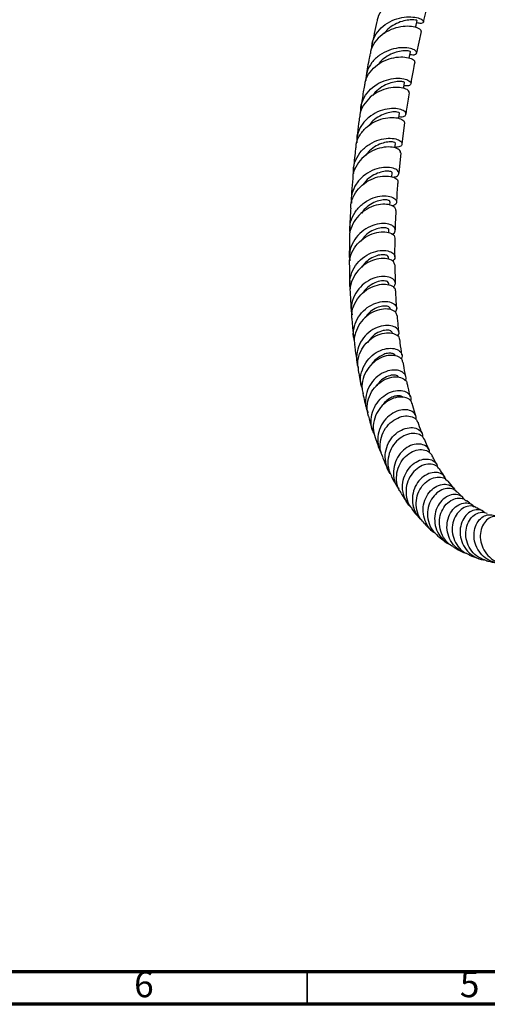
# Model space of a CAD drawing. Units: millimetres. Extents: x 5 to 995, y 5 to 995.
# Drawn here: x 706 to 778, y 5 to 156 of the extents above; entities that cross this region are included whole.
import ezdxf

# ---------------------------------------------------------------- set-up
doc = ezdxf.new("R2010")
doc.units = ezdxf.units.MM
doc.styles.add('SLDTEXTSTYLE0', font='TXT', dxfattribs={"width": 0.75})

msp = doc.modelspace()

# ---------------------------------------------------------------- linework, layer by layer
at = {"color": 7, "linetype": 'Continuous', "lineweight": 25}
for p, q in [((767.9, 155.9), (768.7, 159.18)), ((766.87, 151.14), (767.55, 154.44)), ((764.58, 137.15), (765.02, 140.38)), ((764.12, 132.65), (764.43, 135.81)), ((763.04, 132.09), (763.09, 132.71)), ((762.72, 127.77), (762.75, 128.28)), ((762.54, 123.53), (762.55, 123.97)), ((763.49, 119.8), (763.55, 122.7)), ((762.49, 119.47), (762.49, 119.78)), ((763.58, 115.79), (763.52, 118.58)), ((762.57, 115.48), (762.56, 115.74)), ((762.78, 111.71), (762.77, 111.84)), ((766.72, 95.36), (766.16, 97.29)), ((772.49, 84.32), (771.65, 85.34))]:
    msp.add_line(p, q, dxfattribs=at)
at = {"color": 5, "linetype": 'Continuous', "lineweight": 70}
for p, q in [((990, 10), (10, 10)), ((995, 5), (5, 5))]:
    msp.add_line(p, q, dxfattribs=at)
at = {"color": 5, "linetype": 'Continuous', "lineweight": 35}
msp.add_line((750, 10), (750, 5), dxfattribs=at)
at = {"color": 7, "linetype": 'Continuous', "lineweight": 25, "flags": 128}
for points in [[(766.66, 155.05), (766.74, 155.38), (766.9, 156.11)], [(765.67, 150.34), (765.72, 150.61), (765.86, 151.33)], [(764.81, 145.69), (764.84, 145.88), (764.96, 146.58)], [(764.08, 141.07), (764.1, 141.19), (764.2, 141.88)], [(763.49, 136.55), (763.5, 136.58), (763.58, 137.25)]]:
    msp.add_lwpolyline(points, dxfattribs=at)
at = {"color": 7, "linetype": 'Continuous', "lineweight": 25}
for points, knots in [([(760.78, 155.94), (760.81, 156.16), (760.92, 156.88), (761.64, 157.95), (762.84, 159), (764.31, 159.67), (765.82, 159.98), (767.18, 159.95), (768.16, 159.7), (768.67, 159.39), (768.63, 159.25), (768.61, 159.2)], [0, 0, 0, 0, 0.053097, 0.178786, 0.304103, 0.429099, 0.553866, 0.678523, 0.80317, 0.927894, 1, 1, 1, 1]), ([(759.96, 151.79), (759.96, 152.07), (759.96, 152.87), (760.55, 154.1), (761.62, 155.31), (763.03, 156.16), (764.56, 156.63), (765.99, 156.72), (767.12, 156.53), (767.81, 156.19), (767.95, 155.85), (767.62, 155.62), (767.07, 155.71), (766.82, 155.74)], [0, 0, 0, 0, 0.051219, 0.148256, 0.245231, 0.342058, 0.438668, 0.535011, 0.631072, 0.726866, 0.82243, 0.917825, 1, 1, 1, 1]), ([(760.73, 155.95), (760.59, 155.34), (760.32, 154.17), (760.09, 153.03), (759.99, 152.49)], [0, 0, 0, 0, 0.530778, 1, 1, 1, 1]), ([(766.86, 156.12), (766.86, 156.13), (766.87, 156.15), (766.44, 156.23), (765.65, 156.22), (764.6, 156.03), (763.46, 155.56), (762.46, 154.92), (762.01, 154.34), (761.83, 154.1)], [0, 0, 0, 0, 0.096762, 0.255223, 0.413846, 0.572801, 0.732172, 0.891972, 1, 1, 1, 1]), ([(767.51, 154.44), (767.51, 154.53), (767.51, 154.71), (766.87, 155.05), (765.79, 155.26), (764.39, 155.2), (762.88, 154.78), (761.45, 153.98), (760.37, 152.81), (759.78, 151.77), (759.74, 151.14), (759.73, 151.03)], [0, 0, 0, 0, 0.09864, 0.223689, 0.348581, 0.473338, 0.598014, 0.722709, 0.84753, 0.972566, 1, 1, 1, 1]), ([(765.78, 150.92), (765.94, 150.89), (766.43, 150.8), (766.84, 150.98), (766.89, 151.32), (766.38, 151.7), (765.39, 151.96), (764.04, 151.96), (762.54, 151.6), (761.09, 150.84), (759.9, 149.71), (759.13, 148.35), (759.05, 147.37), (759.01, 146.91)], [0, 0, 0, 0, 0.046464, 0.142562, 0.238636, 0.334759, 0.430991, 0.527399, 0.624044, 0.720944, 0.818104, 0.915484, 1, 1, 1, 1]), ([(765.86, 151.33), (765.86, 151.33), (765.93, 151.33), (765.7, 151.43), (765.15, 151.49), (764.23, 151.41), (763.13, 151.11), (762.03, 150.49), (761.25, 149.89), (760.98, 149.45), (760.94, 149.38)], [0, 0, 0, 0, 0.00467, 0.165348, 0.326085, 0.487057, 0.648357, 0.81003, 0.972139, 1, 1, 1, 1]), ([(758.87, 146.14), (758.89, 146.36), (758.95, 147.1), (759.62, 148.24), (760.77, 149.38), (762.22, 150.15), (763.72, 150.53), (765.07, 150.54), (766.06, 150.29), (766.56, 149.95), (766.51, 149.78), (766.5, 149.73)], [0, 0, 0, 0, 0.052435, 0.178551, 0.304379, 0.429966, 0.555367, 0.680669, 0.805982, 0.931386, 1, 1, 1, 1]), ([(759.69, 151.03), (759.65, 150.81), (759.41, 149.66), (759.2, 148.51), (759.05, 147.6), (759.05, 147.57)], [0, 0, 0, 0, 0.195237, 0.980128, 1, 1, 1, 1]), ([(765.97, 146.42), (766.08, 147.09), (766.25, 148.17), (766.49, 149.29), (766.58, 149.71)], [0, 0, 0, 0, 0.62249, 1, 1, 1, 1]), ([(758.28, 142.06), (758.27, 142.3), (758.22, 143.08), (758.72, 144.33), (759.7, 145.64), (761.07, 146.59), (762.57, 147.15), (764.01, 147.3), (765.16, 147.14), (765.86, 146.77), (766.03, 146.37), (765.7, 146.06), (765.14, 146.08), (764.88, 146.09)], [0, 0, 0, 0, 0.043746, 0.141267, 0.238785, 0.336219, 0.433499, 0.530561, 0.627379, 0.723973, 0.820381, 0.916673, 1, 1, 1, 1]), ([(764.95, 146.58), (764.92, 146.62), (764.86, 146.69), (764.28, 146.77), (763.4, 146.7), (762.31, 146.39), (761.22, 145.77), (760.44, 145.14), (760.17, 144.68), (760.12, 144.6)], [0, 0, 0, 0, 0.154871, 0.316612, 0.478508, 0.640712, 0.803284, 0.966214, 1, 1, 1, 1]), ([(765.66, 145.03), (765.66, 145.12), (765.66, 145.34), (765.02, 145.7), (763.93, 145.9), (762.52, 145.79), (761.03, 145.29), (759.65, 144.39), (758.63, 143.13), (758.1, 142.04), (758.1, 141.41), (758.1, 141.31)], [0, 0, 0, 0, 0.095061, 0.221183, 0.347104, 0.472862, 0.598521, 0.724179, 0.849921, 0.975824, 1, 1, 1, 1]), ([(758.8, 146.15), (758.75, 145.81), (758.56, 144.71), (758.38, 143.57), (758.27, 142.77), (758.26, 142.72)], [0, 0, 0, 0, 0.289777, 0.957181, 1, 1, 1, 1]), ([(765.2, 141.75), (765.23, 141.99), (765.37, 143.06), (765.58, 144.16), (765.73, 145.02)], [0, 0, 0, 0, 0.226485, 1, 1, 1, 1]), ([(764.12, 141.35), (764.29, 141.34), (764.79, 141.3), (765.2, 141.57), (765.22, 141.98), (764.68, 142.4), (763.66, 142.64), (762.31, 142.59), (760.82, 142.14), (759.41, 141.29), (758.31, 140.06), (757.65, 138.68), (757.64, 137.73), (757.64, 137.31)], [0, 0, 0, 0, 0.048935, 0.145953, 0.242913, 0.339874, 0.436905, 0.534079, 0.631444, 0.729024, 0.826804, 0.924733, 1, 1, 1, 1]), ([(757.52, 136.54), (757.52, 136.73), (757.53, 137.45), (758.11, 138.62), (759.17, 139.87), (760.57, 140.74), (762.05, 141.2), (763.41, 141.27), (764.43, 141.04), (764.98, 140.68), (764.94, 140.47), (764.93, 140.39)], [0, 0, 0, 0, 0.044185, 0.170557, 0.296701, 0.422658, 0.548498, 0.674294, 0.800134, 0.926095, 1, 1, 1, 1]), ([(758.06, 141.31), (758.03, 141.14), (757.91, 140.3), (757.76, 139.17), (757.65, 138.23), (757.62, 137.93)], [0, 0, 0, 0, 0.153416, 0.735853, 1, 1, 1, 1]), ([(764.15, 141.89), (764.17, 141.9), (764.22, 141.95), (763.89, 142.07), (763.22, 142.1), (762.24, 141.94), (761.15, 141.49), (760.17, 140.84), (759.71, 140.24), (759.53, 140)], [0, 0, 0, 0, 0.056004, 0.221451, 0.386954, 0.552682, 0.718709, 0.885057, 1, 1, 1, 1]), ([(757.17, 132.57), (757.14, 132.77), (757.04, 133.5), (757.44, 134.76), (758.31, 136.15), (759.6, 137.21), (761.07, 137.86), (762.5, 138.09), (763.68, 137.96), (764.44, 137.59), (764.66, 137.13), (764.36, 136.72), (763.78, 136.66), (763.5, 136.63)], [0, 0, 0, 0, 0.035636, 0.132994, 0.230386, 0.327745, 0.425007, 0.522125, 0.619066, 0.715827, 0.812442, 0.908962, 1, 1, 1, 1]), ([(764.37, 135.8), (764.36, 135.93), (764.34, 136.2), (763.64, 136.58), (762.53, 136.75), (761.12, 136.57), (759.66, 135.97), (758.34, 134.98), (757.43, 133.63), (756.98, 132.53), (757.02, 131.93), (757.03, 131.86)], [0, 0, 0, 0, 0.103623, 0.229833, 0.355827, 0.481622, 0.607279, 0.732877, 0.858489, 0.984209, 1, 1, 1, 1]), ([(757.46, 136.55), (757.44, 136.39), (757.31, 135.27), (757.21, 134.17), (757.12, 133.21)], [0, 0, 0, 0, 0.134809, 1, 1, 1, 1]), ([(763.53, 137.26), (763.55, 137.27), (763.61, 137.33), (763.3, 137.46), (762.64, 137.51), (761.68, 137.35), (760.61, 136.9), (759.64, 136.24), (759.18, 135.63), (758.99, 135.37)], [0, 0, 0, 0, 0.04992, 0.215584, 0.381291, 0.547141, 0.713273, 0.879726, 1, 1, 1, 1]), ([(763.13, 132.07), (763.28, 132.08), (763.77, 132.11), (764.13, 132.47), (764.09, 132.95), (763.49, 133.39), (762.44, 133.61), (761.08, 133.49), (759.62, 132.96), (758.28, 132), (757.28, 130.69), (756.74, 129.3), (756.8, 128.4), (756.83, 128.04)], [0, 0, 0, 0, 0.046795, 0.145154, 0.243428, 0.341683, 0.43999, 0.538413, 0.636974, 0.735698, 0.834552, 0.933514, 1, 1, 1, 1]), ([(756.74, 127.27), (756.73, 127.43), (756.69, 128.12), (757.17, 129.31), (758.13, 130.63), (759.45, 131.6), (760.9, 132.16), (762.27, 132.29), (763.33, 132.08), (763.93, 131.69), (763.92, 131.43), (763.92, 131.32)], [0, 0, 0, 0, 0.036738, 0.162563, 0.288208, 0.413696, 0.539094, 0.664507, 0.790009, 0.915697, 1, 1, 1, 1]), ([(757.01, 131.86), (756.95, 131.16), (756.85, 130.06), (756.79, 128.99), (756.77, 128.6)], [0, 0, 0, 0, 0.636142, 1, 1, 1, 1]), ([(763.05, 132.72), (763.05, 132.76), (763.06, 132.86), (762.6, 132.99), (761.82, 132.97), (760.8, 132.7), (759.75, 132.11), (758.97, 131.49), (758.7, 131.01), (758.64, 130.91)], [0, 0, 0, 0, 0.112613, 0.281285, 0.449998, 0.618928, 0.788105, 0.957574, 1, 1, 1, 1]), ([(763.78, 128.24), (763.82, 129.05), (763.86, 130.06), (763.97, 131.11), (763.99, 131.32)], [0, 0, 0, 0, 0.801859, 1, 1, 1, 1]), ([(756.64, 123.48), (756.6, 123.65), (756.46, 124.34), (756.76, 125.61), (757.53, 127.05), (758.73, 128.19), (760.15, 128.93), (761.56, 129.23), (762.76, 129.14), (763.57, 128.76), (763.83, 128.25), (763.64, 127.8), (763.19, 127.67), (763.02, 127.63)], [0, 0, 0, 0, 0.032095, 0.133002, 0.233998, 0.334993, 0.435917, 0.536729, 0.637386, 0.737909, 0.838304, 0.938635, 1, 1, 1, 1]), ([(762.7, 128.29), (762.71, 128.33), (762.72, 128.44), (762.29, 128.58), (761.53, 128.58), (760.53, 128.32), (759.5, 127.73), (758.74, 127.11), (758.46, 126.63), (758.41, 126.54)], [0, 0, 0, 0, 0.103147, 0.273788, 0.444504, 0.6154, 0.786507, 0.957942, 1, 1, 1, 1]), ([(763.65, 126.95), (763.62, 127.1), (763.56, 127.43), (762.81, 127.82), (761.66, 127.95), (760.26, 127.7), (758.85, 127.02), (757.61, 125.94), (756.81, 124.53), (756.45, 123.42), (756.53, 122.84), (756.54, 122.79)], [0, 0, 0, 0, 0.111066, 0.237028, 0.36272, 0.488189, 0.613475, 0.738687, 0.863889, 0.989186, 1, 1, 1, 1]), ([(756.7, 127.27), (756.67, 126.92), (756.61, 125.85), (756.58, 124.8), (756.56, 124.09)], [0, 0, 0, 0, 0.326085, 1, 1, 1, 1]), ([(763.57, 123.96), (763.57, 124.33), (763.59, 125.3), (763.66, 126.32), (763.7, 126.96)], [0, 0, 0, 0, 0.380416, 1, 1, 1, 1]), ([(763.02, 123.31), (763.04, 123.32), (763.37, 123.4), (763.59, 123.79), (763.52, 124.33), (762.87, 124.79), (761.79, 124.99), (760.44, 124.81), (759.02, 124.2), (757.75, 123.17), (756.86, 121.8), (756.43, 120.41), (756.54, 119.54), (756.59, 119.21)], [0, 0, 0, 0, 0.00863, 0.111574, 0.214415, 0.31721, 0.420048, 0.522965, 0.626023, 0.72922, 0.832552, 0.93597, 1, 1, 1, 1]), ([(762.55, 123.97), (762.55, 123.97), (762.62, 124.03), (762.39, 124.21), (761.84, 124.33), (760.96, 124.24), (759.95, 123.84), (758.98, 123.19), (758.51, 122.56), (758.3, 122.27)], [0, 0, 0, 0, 0.001298, 0.173019, 0.344671, 0.516426, 0.688395, 0.860578, 1, 1, 1, 1]), ([(756.53, 122.79), (756.51, 122.34), (756.49, 121.3), (756.49, 120.28), (756.49, 119.71)], [0, 0, 0, 0, 0.43813, 1, 1, 1, 1]), ([(756.55, 118.45), (756.53, 118.6), (756.45, 119.29), (756.84, 120.5), (757.7, 121.88), (758.96, 122.92), (760.36, 123.54), (761.72, 123.73), (762.79, 123.54), (763.44, 123.14), (763.46, 122.83), (763.46, 122.7)], [0, 0, 0, 0, 0.036292, 0.161523, 0.286601, 0.411571, 0.536468, 0.661372, 0.786381, 0.911569, 1, 1, 1, 1]), ([(756.69, 114.89), (756.64, 115.06), (756.46, 115.75), (756.69, 117.03), (757.36, 118.51), (758.49, 119.7), (759.85, 120.49), (761.24, 120.84), (762.44, 120.78), (763.27, 120.39), (763.56, 119.84), (763.46, 119.37), (763.13, 119.21), (763.06, 119.18)], [0, 0, 0, 0, 0.033889, 0.138119, 0.242466, 0.346865, 0.451225, 0.555479, 0.659602, 0.763577, 0.867456, 0.971276, 1, 1, 1, 1]), ([(763.48, 118.57), (763.43, 118.75), (763.34, 119.12), (762.56, 119.52), (761.4, 119.63), (760.03, 119.33), (758.66, 118.58), (757.5, 117.44), (756.8, 116), (756.51, 114.86), (756.63, 114.28), (756.64, 114.23)], [0, 0, 0, 0, 0.114706, 0.239983, 0.364974, 0.489696, 0.614248, 0.738692, 0.863136, 0.987644, 1, 1, 1, 1]), ([(762.48, 119.78), (762.45, 119.86), (762.38, 120.03), (761.81, 120.18), (760.96, 120.1), (759.96, 119.71), (759.03, 119.08), (758.59, 118.48), (758.41, 118.22)], [0, 0, 0, 0, 0.165424, 0.341378, 0.517453, 0.693677, 0.870165, 1, 1, 1, 1]), ([(756.5, 118.44), (756.51, 117.74), (756.52, 116.74), (756.56, 115.76), (756.57, 115.47)], [0, 0, 0, 0, 0.70254, 1, 1, 1, 1]), ([(763.22, 115.16), (763.36, 115.3), (763.66, 115.62), (763.49, 116.21), (762.84, 116.69), (761.76, 116.88), (760.43, 116.67), (759.06, 116.01), (757.86, 114.94), (757.04, 113.54), (756.69, 112.13), (756.85, 111.27), (756.91, 110.93)], [0, 0, 0, 0, 0.08486, 0.190721, 0.296528, 0.402337, 0.508234, 0.614249, 0.720405, 0.826675, 0.932989, 1, 1, 1, 1]), ([(756.95, 110.17), (756.91, 110.36), (756.79, 111.07), (757.13, 112.33), (757.92, 113.73), (759.11, 114.81), (760.47, 115.46), (761.8, 115.68), (762.86, 115.5), (763.51, 115.07), (763.54, 114.73), (763.55, 114.59)], [0, 0, 0, 0, 0.0446843, 0.1689067, 0.2930099, 0.4170078, 0.5409784, 0.6649783, 0.789099, 0.9134296, 1, 1, 1, 1]), ([(762.54, 115.74), (762.5, 115.84), (762.41, 116.05), (761.69, 116.18), (760.66, 115.99), (759.56, 115.36), (758.78, 114.7), (758.55, 114.22), (758.53, 114.17)], [0, 0, 0, 0, 0.181388, 0.3805842, 0.5799469, 0.7795425, 0.9794341, 1, 1, 1, 1]), ([(756.62, 114.23), (756.63, 114.13), (756.66, 113.16), (756.73, 112.21), (756.79, 111.36)], [0, 0, 0, 0, 0.099289, 1, 1, 1, 1]), ([(763.77, 111.93), (763.77, 111.94), (763.69, 112.81), (763.65, 113.71), (763.61, 114.59)], [0, 0, 0, 0, 0.013703, 1, 1, 1, 1]), ([(757.3, 106.92), (757.24, 107.13), (757.02, 107.84), (757.2, 109.16), (757.83, 110.64), (758.91, 111.85), (760.22, 112.65), (761.57, 113.01), (762.74, 112.94), (763.54, 112.53), (763.88, 111.92), (763.66, 111.51), (763.55, 111.32)], [0, 0, 0, 0, 0.043385, 0.1501162, 0.2569967, 0.3639312, 0.4708581, 0.5777032, 0.6844265, 0.7910351, 0.8975381, 1, 1, 1, 1]), ([(762.74, 111.84), (762.74, 111.87), (762.79, 112), (762.48, 112.2), (761.85, 112.31), (760.93, 112.13), (760, 111.63), (759.29, 111.04), (759.01, 110.59), (758.93, 110.46)], [0, 0, 0, 0, 0.040192, 0.222783, 0.40538, 0.588087, 0.770959, 0.933901, 1, 1, 1, 1]), ([(763.83, 110.76), (763.78, 110.95), (763.69, 111.34), (762.91, 111.76), (761.78, 111.86), (760.44, 111.54), (759.13, 110.78), (758.03, 109.61), (757.38, 108.15), (757.15, 106.96), (757.31, 106.35), (757.34, 106.25)], [0, 0, 0, 0, 0.108059, 0.232648, 0.3569, 0.480882, 0.604636, 0.728268, 0.85186, 0.97549, 1, 1, 1, 1]), ([(764.12, 108.23), (764.08, 108.55), (763.98, 109.38), (763.91, 110.24), (763.87, 110.77)], [0, 0, 0, 0, 0.376958, 1, 1, 1, 1]), ([(756.89, 110.16), (756.93, 109.74), (757, 108.81), (757.1, 107.91), (757.16, 107.41)], [0, 0, 0, 0, 0.456536, 1, 1, 1, 1]), ([(763.89, 107.64), (763.97, 107.74), (764.21, 108.05), (764.04, 108.63), (763.42, 109.14), (762.37, 109.35), (761.08, 109.15), (759.76, 108.5), (758.61, 107.42), (757.81, 106.01), (757.55, 104.45), (757.6, 103.32), (757.85, 102.84), (757.86, 102.83)], [0, 0, 0, 0, 0.051831, 0.1567743, 0.2616328, 0.3665055, 0.471437, 0.5764769, 0.6816327, 0.78687, 0.8921508, 0.9973876, 1, 1, 1, 1]), ([(757.92, 102.46), (757.86, 102.76), (757.69, 103.57), (758.01, 104.93), (758.78, 106.32), (759.92, 107.38), (761.24, 108.03), (762.52, 108.23), (763.54, 108.01), (764.15, 107.57), (764.17, 107.23), (764.17, 107.1)], [0, 0, 0, 0, 0.069939, 0.193036, 0.315996, 0.438879, 0.561736, 0.684672, 0.807768, 0.931111, 1, 1, 1, 1]), ([(763.1, 108.11), (763.04, 108.23), (762.93, 108.48), (762.17, 108.61), (761.17, 108.38), (760.08, 107.75), (759.54, 107.03), (759.27, 106.67)], [0, 0, 0, 0, 0.195154, 0.399369, 0.603671, 0.808232, 1, 1, 1, 1]), ([(757.3, 106.24), (757.33, 105.96), (757.42, 105.27), (757.54, 104.41), (757.63, 103.82), (757.66, 103.62), (757.66, 103.61)], [0, 0, 0, 0, 0.31674, 0.780129, 0.984941, 1, 1, 1, 1]), ([(764.58, 104.71), (764.57, 104.74), (764.47, 105.36), (764.35, 106.16), (764.27, 106.94), (764.25, 107.11)], [0, 0, 0, 0, 0.040902, 0.79131, 1, 1, 1, 1]), ([(758.46, 99.64), (758.37, 99.93), (758.12, 100.73), (758.3, 102.11), (758.93, 103.57), (759.98, 104.75), (761.26, 105.52), (762.55, 105.83), (763.67, 105.71), (764.4, 105.24), (764.69, 104.65), (764.5, 104.29), (764.43, 104.15)], [0, 0, 0, 0, 0.0635644, 0.1726853, 0.2819614, 0.3913117, 0.5006372, 0.6098828, 0.7190256, 0.8280562, 0.9370199, 1, 1, 1, 1]), ([(764.69, 103.62), (764.66, 103.78), (764.59, 104.17), (763.89, 104.6), (762.81, 104.75), (761.52, 104.46), (760.25, 103.72), (759.19, 102.57), (758.55, 101.14), (758.34, 99.81), (758.56, 99.06), (758.63, 98.81)], [0, 0, 0, 0, 0.084981, 0.207917, 0.330508, 0.452757, 0.574757, 0.696588, 0.818368, 0.940186, 1, 1, 1, 1]), ([(763.58, 104.55), (763.58, 104.55), (763.61, 104.67), (763.39, 104.88), (762.9, 105.04), (762.18, 104.99), (761.35, 104.68), (760.55, 104.09), (760.02, 103.55), (759.85, 103.18), (759.84, 103.16)], [0, 0, 0, 0, 0.007818, 0.171197, 0.334486, 0.497847, 0.661327, 0.824987, 0.988855, 1, 1, 1, 1]), ([(765.17, 101.38), (765.16, 101.45), (765.03, 102.02), (764.9, 102.77), (764.78, 103.47), (764.75, 103.63)], [0, 0, 0, 0, 0.086503, 0.791247, 1, 1, 1, 1]), ([(757.85, 102.46), (757.88, 102.28), (757.98, 101.69), (758.14, 100.84), (758.27, 100.18), (758.33, 99.92)], [0, 0, 0, 0, 0.20719, 0.693867, 1, 1, 1, 1]), ([(765.09, 100.79), (765.11, 100.82), (765.3, 101.09), (765.15, 101.64), (764.62, 102.22), (763.63, 102.5), (762.4, 102.36), (761.12, 101.76), (760, 100.73), (759.2, 99.37), (758.91, 97.82), (758.98, 96.6), (759.29, 96.03), (759.36, 95.91)], [0, 0, 0, 0, 0.014915, 0.121278, 0.227552, 0.333791, 0.440081, 0.546461, 0.652967, 0.759586, 0.866251, 0.972888, 1, 1, 1, 1]), ([(759.42, 95.33), (759.33, 95.84), (759.13, 96.86), (759.5, 98.41), (760.29, 99.75), (761.42, 100.75), (762.69, 101.33), (763.91, 101.45), (764.84, 101.15), (765.34, 100.71), (765.34, 100.41), (765.34, 100.35)], [0, 0, 0, 0, 0.1210268, 0.2422044, 0.3633084, 0.4843401, 0.6053696, 0.7264695, 0.8477495, 0.9693236, 1, 1, 1, 1]), ([(764.05, 101.32), (764.01, 101.4), (763.88, 101.62), (763.18, 101.71), (762.2, 101.45), (761.27, 100.87), (760.87, 100.26), (760.73, 100.04)], [0, 0, 0, 0, 0.134425, 0.375303, 0.61637, 0.8578, 1, 1, 1, 1]), ([(765.89, 98.27), (765.76, 98.76), (765.58, 99.45), (765.43, 100.16), (765.39, 100.35)], [0, 0, 0, 0, 0.728898, 1, 1, 1, 1]), ([(758.57, 98.8), (758.66, 98.39), (758.83, 97.59), (759.04, 96.8), (759.14, 96.41)], [0, 0, 0, 0, 0.502115, 1, 1, 1, 1]), ([(760.34, 92.62), (760.27, 92.73), (759.93, 93.27), (759.79, 94.46), (759.98, 96), (760.68, 97.41), (761.74, 98.49), (762.98, 99.16), (764.21, 99.36), (765.23, 99.13), (765.83, 98.56), (766.03, 98), (765.88, 97.72), (765.86, 97.68)], [0, 0, 0, 0, 0.0261106, 0.1323465, 0.2388513, 0.3455522, 0.452328, 0.5590677, 0.6656995, 0.7721777, 0.8785459, 0.9848435, 1, 1, 1, 1]), ([(764.74, 98.22), (764.68, 98.28), (764.53, 98.44), (763.99, 98.52), (763.24, 98.38), (762.45, 97.95), (761.82, 97.41), (761.56, 96.96), (761.49, 96.83)], [0, 0, 0, 0, 0.1151311, 0.3142119, 0.5134475, 0.7128251, 0.9124974, 1, 1, 1, 1]), ([(766.09, 97.27), (766.09, 97.35), (766.05, 97.68), (765.49, 98.11), (764.51, 98.36), (763.28, 98.16), (762.05, 97.51), (761, 96.44), (760.31, 95.06), (760.06, 93.52), (760.32, 92.54), (760.44, 92.06)], [0, 0, 0, 0, 0.037232, 0.159045, 0.28041, 0.40141, 0.522119, 0.642674, 0.763159, 0.88366, 1, 1, 1, 1]), ([(759.43, 95.33), (759.51, 95.05), (759.71, 94.3), (759.93, 93.55), (760.09, 93.1), (760.09, 93.09)], [0, 0, 0, 0, 0.368843, 0.988063, 1, 1, 1, 1]), ([(766.72, 94.86), (766.74, 94.99), (766.81, 95.39), (766.38, 95.96), (765.54, 96.36), (764.4, 96.35), (763.16, 95.88), (762.04, 94.97), (761.2, 93.69), (760.81, 92.2), (760.85, 90.8), (761.22, 90.05), (761.37, 89.75)], [0, 0, 0, 0, 0.051474, 0.161027, 0.270514, 0.380014, 0.489639, 0.599416, 0.70935, 0.819361, 0.929336, 1, 1, 1, 1]), ([(761.66, 89.01), (761.53, 89.29), (761.19, 90.04), (761.19, 91.4), (761.61, 92.87), (762.47, 94.11), (763.6, 94.98), (764.83, 95.41), (765.93, 95.38), (766.73, 95), (766.9, 94.58), (766.98, 94.41)], [0, 0, 0, 0, 0.073271, 0.19326, 0.313156, 0.432971, 0.552755, 0.672566, 0.79248, 0.912623, 1, 1, 1, 1]), ([(767.67, 92.67), (767.63, 92.78), (767.39, 93.33), (767.2, 93.94), (767.04, 94.43)], [0, 0, 0, 0, 0.185274, 1, 1, 1, 1]), ([(762.83, 86.49), (762.81, 86.51), (762.43, 86.9), (762.09, 87.93), (761.92, 89.43), (762.29, 90.93), (763.08, 92.2), (764.17, 93.13), (765.38, 93.6), (766.51, 93.62), (767.35, 93.21), (767.78, 92.66), (767.73, 92.27), (767.71, 92.17)], [0, 0, 0, 0, 0.006563, 0.112155, 0.218064, 0.324219, 0.430525, 0.536868, 0.643164, 0.74931, 0.855302, 0.961151, 1, 1, 1, 1]), ([(767.97, 91.76), (767.89, 91.94), (767.68, 92.37), (766.84, 92.71), (765.73, 92.69), (764.53, 92.21), (763.46, 91.28), (762.68, 90.01), (762.35, 88.54), (762.44, 87.17), (762.83, 86.45), (762.98, 86.16)], [0, 0, 0, 0, 0.087163, 0.207431, 0.327263, 0.44677, 0.566036, 0.685186, 0.804285, 0.923435, 1, 1, 1, 1]), ([(760.45, 92.06), (760.58, 91.68), (760.81, 90.97), (761.09, 90.29), (761.21, 89.99)], [0, 0, 0, 0, 0.544734, 1, 1, 1, 1]), ([(768.84, 89.66), (768.8, 89.89), (768.72, 90.4), (768.04, 90.94), (767.05, 91.14), (765.88, 90.89), (764.75, 90.17), (763.83, 89.05), (763.28, 87.65), (763.22, 86.14), (763.51, 84.92), (763.95, 84.36), (764.08, 84.19)], [0, 0, 0, 0, 0.088757, 0.196596, 0.304463, 0.412432, 0.520573, 0.628857, 0.737256, 0.845662, 0.953994, 1, 1, 1, 1]), ([(768.74, 90.21), (768.64, 90.4), (768.39, 90.91), (768.17, 91.46), (768.04, 91.8)], [0, 0, 0, 0, 0.3840283, 1, 1, 1, 1]), ([(764.47, 83.53), (764.34, 83.71), (763.92, 84.3), (763.68, 85.54), (763.8, 87.03), (764.4, 88.39), (765.34, 89.44), (766.47, 90.1), (767.61, 90.28), (768.6, 90.04), (768.95, 89.6), (769.13, 89.38)], [0, 0, 0, 0, 0.053683, 0.172264, 0.290669, 0.408915, 0.527049, 0.645192, 0.763426, 0.881888, 1, 1, 1, 1]), ([(769.91, 87.99), (769.75, 88.24), (769.48, 88.69), (769.24, 89.18), (769.14, 89.39)], [0, 0, 0, 0, 0.580395, 1, 1, 1, 1]), ([(761.6, 88.99), (761.83, 88.46), (762.1, 87.81), (762.41, 87.19), (762.47, 87.08)], [0, 0, 0, 0, 0.816313, 1, 1, 1, 1]), ([(765.96, 81.36), (765.93, 81.38), (765.51, 81.69), (765, 82.63), (764.59, 84.04), (764.7, 85.55), (765.25, 86.91), (766.17, 87.98), (767.28, 88.64), (768.42, 88.84), (769.36, 88.58), (769.94, 88.07), (770, 87.64), (770.02, 87.5)], [0, 0, 0, 0, 0.006971, 0.11117, 0.21577, 0.320654, 0.425709, 0.53081, 0.635871, 0.740821, 0.845613, 0.950257, 1, 1, 1, 1]), ([(770.33, 87.21), (770.16, 87.41), (769.79, 87.84), (768.81, 88.05), (767.69, 87.82), (766.6, 87.13), (765.72, 86.05), (765.2, 84.69), (765.15, 83.21), (765.47, 81.93), (765.97, 81.32), (766.16, 81.09)], [0, 0, 0, 0, 0.109058, 0.226945, 0.344402, 0.461508, 0.578384, 0.695162, 0.811978, 0.928946, 1, 1, 1, 1]), ([(771.34, 85.55), (771.25, 85.77), (771.05, 86.27), (770.27, 86.69), (769.24, 86.74), (768.13, 86.32), (767.13, 85.46), (766.41, 84.25), (766.1, 82.81), (766.27, 81.34), (766.79, 80.11), (767.39, 79.57), (767.62, 79.36)], [0, 0, 0, 0, 0.083218, 0.188896, 0.294643, 0.400537, 0.506606, 0.612869, 0.719271, 0.825708, 0.932038, 1, 1, 1, 1]), ([(771.16, 86.02), (770.93, 86.33), (770.65, 86.71), (770.4, 87.14), (770.35, 87.23)], [0, 0, 0, 0, 0.812275, 1, 1, 1, 1]), ([(762.93, 86.14), (762.94, 86.11), (763.23, 85.52), (763.55, 84.94), (763.88, 84.4), (763.88, 84.38)], [0, 0, 0, 0, 0.046427, 0.974409, 1, 1, 1, 1]), ([(768.05, 78.87), (767.83, 79.1), (767.26, 79.68), (766.8, 80.93), (766.71, 82.39), (767.1, 83.79), (767.87, 84.93), (768.89, 85.72), (769.98, 86.04), (771, 85.93), (771.43, 85.53), (771.65, 85.33)], [0, 0, 0, 0, 0.076962, 0.192903, 0.308703, 0.424359, 0.539867, 0.655263, 0.77066, 0.886195, 1, 1, 1, 1]), ([(769.75, 77.31), (769.62, 77.38), (769.07, 77.68), (768.38, 78.6), (767.84, 79.94), (767.77, 81.41), (768.15, 82.79), (768.92, 83.92), (769.92, 84.67), (771.01, 84.96), (771.96, 84.77), (772.57, 84.36), (772.68, 83.99), (772.7, 83.91)], [0, 0, 0, 0, 0.031494, 0.135171, 0.239323, 0.343905, 0.44879, 0.553814, 0.658759, 0.763493, 0.867943, 0.972147, 1, 1, 1, 1]), ([(764.43, 83.5), (764.53, 83.33), (764.86, 82.78), (765.23, 82.26), (765.49, 81.9)], [0, 0, 0, 0, 0.3045871, 1, 1, 1, 1]), ([(773, 83.69), (772.83, 83.85), (772.43, 84.21), (771.48, 84.29), (770.42, 83.96), (769.45, 83.16), (768.74, 82.01), (768.41, 80.63), (768.55, 79.2), (769.1, 77.87), (769.77, 77.24), (770.1, 76.93)], [0, 0, 0, 0, 0.0906475, 0.205945, 0.3208037, 0.4353911, 0.5499093, 0.6644591, 0.7791249, 0.8938923, 1, 1, 1, 1]), ([(774.11, 82.57), (774.05, 82.67), (773.85, 83.04), (773.14, 83.33), (772.15, 83.33), (771.11, 82.84), (770.24, 81.93), (769.67, 80.69), (769.52, 79.28), (769.81, 77.85), (770.57, 76.62), (771.35, 75.86), (771.88, 75.67), (771.96, 75.64)], [0, 0, 0, 0, 0.038287, 0.142297, 0.246422, 0.350828, 0.455597, 0.560709, 0.666012, 0.771302, 0.876336, 0.980971, 1, 1, 1, 1]), ([(773.9, 82.88), (773.74, 83.02), (773.45, 83.29), (773.17, 83.59), (773.04, 83.73)], [0, 0, 0, 0, 0.532555, 1, 1, 1, 1]), ([(772.37, 75.35), (772.3, 75.38), (771.8, 75.6), (771.1, 76.4), (770.44, 77.66), (770.24, 79.09), (770.49, 80.46), (771.13, 81.62), (772.04, 82.44), (773.06, 82.8), (773.95, 82.75), (774.32, 82.44), (774.47, 82.32)], [0, 0, 0, 0, 0.016935, 0.131336, 0.245498, 0.359468, 0.473288, 0.587001, 0.700617, 0.814163, 0.927734, 1, 1, 1, 1]), ([(774.53, 74.25), (774.49, 74.25), (774, 74.32), (773.15, 74.88), (772.16, 75.88), (771.57, 77.19), (771.41, 78.6), (771.69, 79.95), (772.35, 81.06), (773.26, 81.8), (774.26, 82.08), (775.13, 81.95), (775.49, 81.58), (775.63, 81.43)], [0, 0, 0, 0, 0.00736, 0.108838, 0.210798, 0.313225, 0.416085, 0.519294, 0.622668, 0.726008, 0.829073, 0.931742, 1, 1, 1, 1]), ([(775.4, 81.7), (775.36, 81.72), (775.09, 81.91), (774.79, 82.13), (774.54, 82.34), (774.51, 82.36)], [0, 0, 0, 0, 0.120636, 0.894015, 1, 1, 1, 1]), ([(766.11, 81.05), (766.12, 81.03), (766.33, 80.75), (766.73, 80.26), (767.12, 79.81), (767.3, 79.61)], [0, 0, 0, 0, 0.035215, 0.568945, 1, 1, 1, 1]), ([(776.02, 81.23), (775.94, 81.3), (775.63, 81.56), (774.84, 81.58), (773.87, 81.24), (773, 80.44), (772.42, 79.3), (772.21, 77.96), (772.44, 76.57), (773.11, 75.32), (773.97, 74.44), (774.65, 74.18), (774.89, 74.09)], [0, 0, 0, 0, 0.039294, 0.152049, 0.264391, 0.376545, 0.488635, 0.600783, 0.713019, 0.825426, 0.938048, 1, 1, 1, 1]), ([(777.3, 80.51), (777.09, 80.67), (776.63, 81), (775.7, 80.99), (774.77, 80.55), (773.99, 79.68), (773.52, 78.49), (773.44, 77.12), (773.81, 75.75), (774.59, 74.54), (775.71, 73.71), (776.64, 73.29), (777.14, 73.3), (777.17, 73.3)], [0, 0, 0, 0, 0.086991, 0.186733, 0.286862, 0.387429, 0.48835, 0.58947, 0.690575, 0.791506, 0.892107, 0.992287, 1, 1, 1, 1]), ([(777.54, 73.14), (777.11, 73.29), (776.25, 73.6), (775.23, 74.59), (774.55, 75.83), (774.3, 77.19), (774.49, 78.5), (775.04, 79.61), (775.86, 80.35), (776.81, 80.69), (777.38, 80.53), (777.67, 80.45)], [0, 0, 0, 0, 0.109042, 0.221644, 0.333897, 0.445745, 0.557244, 0.668485, 0.779582, 0.890669, 1, 1, 1, 1]), ([(779.74, 72.76), (779.34, 72.8), (778.48, 72.87), (777.3, 73.53), (776.34, 74.55), (775.74, 75.82), (775.56, 77.17), (775.79, 78.44), (776.38, 79.46), (777.22, 80.11), (778.12, 80.25), (778.76, 80.15), (778.97, 79.92), (778.97, 79.92)], [0, 0, 0, 0, 0.088116, 0.18825, 0.288996, 0.390239, 0.491832, 0.593604, 0.695421, 0.797107, 0.898522, 0.99954, 1, 1, 1, 1]), ([(776.96, 80.78), (776.76, 80.88), (776.46, 81.03), (776.16, 81.21), (776.06, 81.28)], [0, 0, 0, 0, 0.6309441, 1, 1, 1, 1]), ([(768.02, 78.84), (768.23, 78.62), (768.64, 78.19), (769.08, 77.8), (769.3, 77.61)], [0, 0, 0, 0, 0.510513, 1, 1, 1, 1]), ([(779.34, 79.84), (779.17, 79.89), (778.73, 80.03), (777.94, 79.74), (777.17, 79.04), (776.67, 77.98), (776.53, 76.71), (776.8, 75.39), (777.47, 74.17), (778.5, 73.24), (779.53, 72.72), (780.18, 72.7), (780.37, 72.69)], [0, 0, 0, 0, 0.0649294, 0.1759401, 0.2865775, 0.397034, 0.507472, 0.6181221, 0.7291243, 0.8406154, 0.9525762, 1, 1, 1, 1]), ([(770.09, 76.93), (770.48, 76.61), (770.92, 76.25), (771.41, 75.94), (771.45, 75.91)], [0, 0, 0, 0, 0.9036, 1, 1, 1, 1]), ([(772.36, 75.33), (772.44, 75.28), (772.89, 74.98), (773.39, 74.71), (773.82, 74.51), (773.84, 74.51)], [0, 0, 0, 0, 0.172048, 0.974433, 1, 1, 1, 1]), ([(774.87, 74.04), (774.9, 74.02), (775.35, 73.82), (775.87, 73.62), (776.38, 73.47), (776.43, 73.46)], [0, 0, 0, 0, 0.059466, 0.898229, 1, 1, 1, 1]), ([(777.54, 73.14), (777.61, 73.12), (778.12, 72.97), (778.67, 72.88), (779.15, 72.81)], [0, 0, 0, 0, 0.1332704, 1, 1, 1, 1])]:
    msp.add_open_spline(points, degree=3, knots=knots, dxfattribs=at)

# ---------------------------------------------------------------- texts
at = {"color": 7, "linetype": 'Continuous', "lineweight": 0, "char_height": 3.97, "attachment_point": 2, "style": 'SLDTEXTSTYLE0'}
for s, insert in [('6', (724.96, 10.06)), ('5', (774.96, 10.06))]:
    msp.add_mtext(s, dxfattribs=dict(at, insert=insert))

doc.saveas('drawing.dxf')
